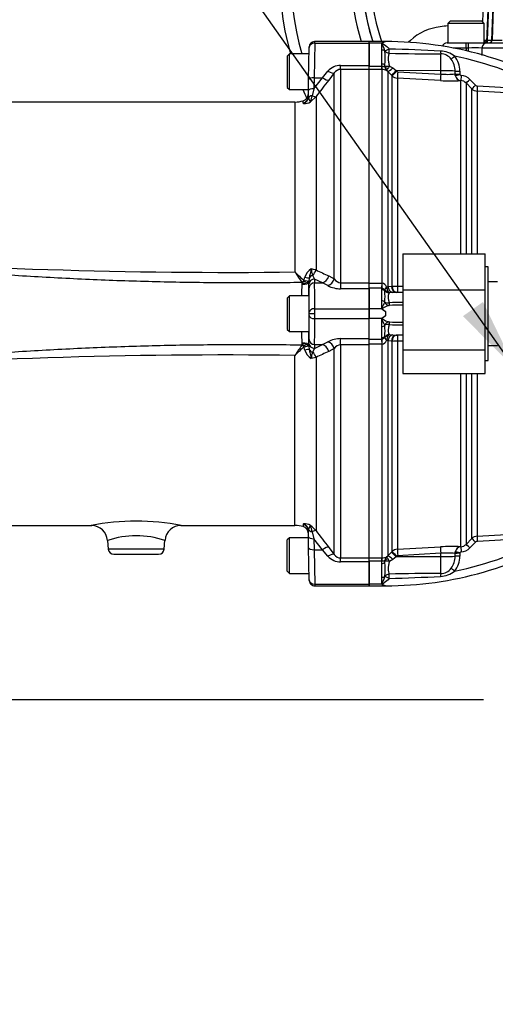
# Paper-space layout 'Sheet1' of a CAD drawing. Units: millimetres. Extents: x -29 to 3564, y -17 to 2520.
# Drawn here: x 695 to 868, y 1062 to 1420 of the extents above; entities that cross this region are included whole.
import ezdxf
from ezdxf.enums import TextEntityAlignment as Align

# ---------------------------------------------------------------- set-up
doc = ezdxf.new("R2010")
doc.units = ezdxf.units.MM
doc.header["$LTSCALE"] = 6
for name, color, linetype in [('Default', 7, 'Continuous'), ('tangent', 7, 'Continuous'), ('TSH-1', 7, 'Continuous'), ('visible', 7, 'Continuous')]:
    doc.layers.add(name, color=color, linetype=linetype)
doc.styles.add('SEACAD_Arial', font='arial.ttf')
doc.dimstyles.new('ISO-InstDr', dxfattribs={"dimtxt": 19.2, "dimasz": 26.88, "dimexe": 9.6, "dimexo": 9.6, "dimgap": 4.8, "dimtad": 1, "dimdec": 0, "dimzin": 0, "dimdsep": 46, "dimtxsty": 'SEACAD_Arial', "dimblk1": '_SE_FILLED', "dimblk2": '_SE_FILLED', "dimsah": 1, "dimcen": 9.6, "dimadec": 0, "dimazin": 0, "dimtfac": 0.5, "dimtofl": 0, "dimtmove": 0, "dimatfit": 3, "dimfxl": 1, "dimtzin": 0, "dimarcsym": 0})

# ---------------------------------------------------------------- blocks, each defined once
blk = doc.blocks.new('SE8')
at = {"layer": 'tangent', "color": 7, "linetype": 'Continuous'}
for p, q in [((867.4, 1436.67), (866.56, 1412.69)), ((864.92, 1412.69), (865.82, 1435.79)), ((802, 1411.59), (801.8, 1399.04)), ((802, 1411.59), (802.01, 1412.19)), ((802, 1411.59), (821.79, 1411.59)), ((826.39, 1411.59), (821.79, 1411.59)), ((826.39, 1409.1), (826.39, 1411.59)), ((827.79, 1412.09), (827.79, 1412.19)), ((857.11, 1409.84), (857.11, 1411.72)), ((857.99, 1409.84), (857.99, 1411.72)), ((864.55, 1412.69), (864.92, 1412.69)), ((866.52, 1412.69), (866.56, 1412.69)), ((866.56, 1412.69), (870.21, 1412.69)), ((827.51, 1408.7), (827.52, 1408.82)), ((847.9, 1401.59), (847.9, 1407.73)), ((857.11, 1409.84), (852.36, 1409.84)), ((857.11, 1409.84), (857.11, 1408.83)), ((857.99, 1409.84), (857.11, 1409.84)), ((857.95, 1408.57), (857.99, 1409.84)), ((862.89, 1409.84), (862.81, 1407.12)), ((916.47, 1409.84), (862.89, 1409.84)), ((826.39, 1403.23), (826.39, 1404.03)), ((804.82, 1399.04), (806.84, 1401.39)), ((809.14, 1400.79), (807.12, 1398.19)), ((809.14, 1325.82), (809.14, 1400.79)), ((811.44, 1403.5), (821.79, 1403.5)), ((811.44, 1402.06), (811.44, 1403.5)), ((821.79, 1402.06), (811.44, 1402.06)), ((811.44, 1402.06), (811.44, 1324.46)), ((821.79, 1403.23), (826.39, 1403.23)), ((826.39, 1402), (821.79, 1402)), ((826.39, 1403.23), (826.45, 1403.23)), ((826.39, 1402), (826.39, 1403.23)), ((826.55, 1402.01), (826.39, 1402)), ((826.55, 1324.27), (826.55, 1402.01)), ((827.55, 1403.25), (827.51, 1403.74)), ((828.67, 1401.26), (828.17, 1401.68)), ((828.67, 1401.26), (828.67, 1323.13)), ((829.93, 1399.97), (828.67, 1401.26)), ((829.18, 1403.29), (830.39, 1402.57)), ((830.39, 1402.57), (831.65, 1401.6)), ((847.9, 1401.59), (831.65, 1401.6)), ((831.65, 1401.6), (831.88, 1401.37)), ((832.2, 1401.22), (847.9, 1400.35)), ((847.9, 1400.35), (847.9, 1401.59)), ((853.09, 1400.41), (853.09, 1401.42)), ((854.83, 1401.37), (854.83, 1400.35)), ((801.8, 1399.04), (801.73, 1395.04)), ((801.73, 1395.04), (804.82, 1399.04)), ((801.8, 1399.04), (804.82, 1399.04)), ((830.16, 1399.75), (829.93, 1399.97)), ((830.16, 1323.26), (830.16, 1399.75)), ((832.11, 1398.88), (832.11, 1323.18)), ((847.8, 1398.01), (832.11, 1398.88)), ((853.09, 1400.41), (853.09, 1400.41)), ((853.09, 1400.37), (853.09, 1400.41)), ((853.18, 1399.78), (853.09, 1400.37)), ((854.83, 1400.35), (854.85, 1400.23)), ((854.83, 1400.35), (854.83, 1400.35)), ((855.2, 1397.98), (855.15, 1397.98)), ((855.15, 1334.98), (855.15, 1397.98)), ((857.1, 1397.11), (857.1, 1334.98)), ((858.49, 1398.42), (860.58, 1396.31)), ((801.73, 1395.04), (801.08, 1392.49)), ((859.2, 1334.98), (859.2, 1395)), ((861.15, 1394.13), (861.15, 1334.98)), ((861.23, 1396.02), (887.15, 1394.58)), ((794.83, 1390.19), (794.83, 1328.37)), ((797.75, 1389.79), (797.77, 1390.64)), ((797.97, 1389.62), (797.75, 1389.79)), ((799.7, 1392.34), (799.75, 1391.76)), ((802.49, 1392.18), (800.5, 1390.25)), ((802.49, 1392.18), (802.49, 1329.1)), ((798.08, 1325.23), (798.37, 1326.45)), ((798.08, 1325.23), (798.8, 1325.11)), ((800, 1326.17), (799.9, 1325.03)), ((801.21, 1327.18), (801.92, 1325.81)), ((804.82, 1324.41), (801.92, 1325.81)), ((801.92, 1325.81), (801.96, 1324.41)), ((807.12, 1326.91), (809.14, 1325.82)), ((797.39, 1324.12), (797.32, 1324.5)), ((797.4, 1323.82), (797.39, 1324.12)), ((799.73, 1324.9), (799.9, 1324.7)), ((799.96, 1322.57), (799.92, 1323.98)), ((801.96, 1324.41), (804.82, 1324.41)), ((806.84, 1323.39), (804.82, 1324.41)), ((811.44, 1324.46), (821.79, 1324.46)), ((811.44, 1324.46), (811.44, 1322.26)), ((821.79, 1322.26), (811.44, 1322.26)), ((821.79, 1324.27), (826.39, 1324.27)), ((826.39, 1322.42), (821.79, 1322.42)), ((826.39, 1324.27), (826.55, 1324.27)), ((826.39, 1324.27), (826.39, 1322.42)), ((826.39, 1321.94), (826.39, 1322.42)), ((826.45, 1322.42), (826.39, 1322.42)), ((827.51, 1321.46), (827.55, 1321.69)), ((828.17, 1322.95), (828.67, 1323.13)), ((828.67, 1323.13), (829.93, 1323.25)), ((829.93, 1323.25), (830.16, 1323.26)), ((832.11, 1323.18), (834.09, 1323.15)), ((830.39, 1320.87), (829.18, 1320.73)), ((831.65, 1320.96), (830.39, 1320.87)), ((831.88, 1320.97), (831.65, 1320.96)), ((834.09, 1320.92), (831.65, 1320.96)), ((834.09, 1320.94), (832.2, 1320.97)), ((802.01, 1314.99), (821.79, 1314.99)), ((826.39, 1314.99), (821.79, 1314.99)), ((826.39, 1314.99), (826.39, 1317.88)), ((827.52, 1317.35), (827.51, 1317.49)), ((802.01, 1311.39), (821.79, 1311.39)), ((826.39, 1311.39), (821.79, 1311.39)), ((826.39, 1308.5), (826.39, 1311.39)), ((827.79, 1313.97), (827.79, 1312.42)), ((827.51, 1308.9), (827.52, 1309.04)), ((799.92, 1302.41), (799.96, 1303.82)), ((811.44, 1304.13), (821.79, 1304.13)), ((811.44, 1301.92), (811.44, 1304.13)), ((821.79, 1303.97), (826.39, 1303.97)), ((826.39, 1303.97), (826.39, 1304.45)), ((826.39, 1303.97), (826.45, 1303.97)), ((826.39, 1303.97), (826.39, 1302.11)), ((827.55, 1304.69), (827.51, 1304.92)), ((829.18, 1305.66), (830.39, 1305.52)), ((830.39, 1305.52), (831.65, 1305.43)), ((834.09, 1305.47), (831.65, 1305.43)), ((831.65, 1305.43), (831.88, 1305.42)), ((832.2, 1305.42), (834.09, 1305.45)), ((797.32, 1301.89), (797.39, 1302.27)), ((798.37, 1299.94), (798.08, 1301.16)), ((799.9, 1301.36), (799.92, 1302.41)), ((799.9, 1301.36), (800, 1300.21)), ((801.92, 1300.57), (801.21, 1299.2)), ((801.96, 1301.98), (801.92, 1300.57)), ((801.92, 1300.57), (804.82, 1301.98)), ((801.96, 1301.98), (804.82, 1301.98)), ((804.82, 1301.98), (806.84, 1302.99)), ((809.14, 1300.57), (807.12, 1299.48)), ((809.14, 1225.59), (809.14, 1300.57)), ((821.79, 1301.92), (811.44, 1301.92)), ((811.44, 1301.92), (811.44, 1224.33)), ((826.39, 1302.11), (821.79, 1302.11)), ((826.55, 1302.12), (826.39, 1302.11)), ((826.55, 1224.38), (826.55, 1302.12)), ((828.67, 1303.26), (828.17, 1303.44)), ((828.67, 1303.26), (828.67, 1225.13)), ((829.93, 1303.14), (828.67, 1303.26)), ((830.16, 1303.13), (829.93, 1303.14)), ((830.16, 1226.64), (830.16, 1303.13)), ((834.09, 1303.24), (832.11, 1303.21)), ((832.11, 1303.21), (832.11, 1227.51)), ((794.83, 1236.19), (794.83, 1298.02)), ((802.49, 1297.29), (800.73, 1296.93)), ((802.49, 1297.29), (802.49, 1234.21)), ((855.15, 1228.41), (855.15, 1291.4)), ((857.1, 1291.4), (857.1, 1229.28)), ((859.2, 1231.39), (859.2, 1291.4)), ((861.15, 1291.4), (861.15, 1232.26)), ((797.75, 1236.6), (797.97, 1236.77)), ((797.75, 1236.6), (797.77, 1235.75)), ((799.75, 1234.63), (799.7, 1234.05)), ((801.08, 1233.89), (801.73, 1231.35)), ((804.82, 1227.35), (801.73, 1231.35)), ((801.73, 1231.35), (801.8, 1227.35)), ((857.1, 1229.28), (859.2, 1231.39)), ((860.58, 1230.08), (858.49, 1227.97)), ((887.15, 1231.81), (861.23, 1230.37)), ((747.2, 1227.52), (726.88, 1227.52)), ((801.8, 1227.35), (802, 1214.79)), ((801.8, 1227.35), (804.82, 1227.35)), ((806.84, 1224.99), (804.82, 1227.35)), ((807.12, 1228.2), (809.14, 1225.59)), ((828.17, 1224.7), (828.67, 1225.13)), ((828.67, 1225.13), (829.93, 1226.41)), ((829.93, 1226.41), (830.16, 1226.64)), ((831.88, 1225.02), (831.65, 1224.79)), ((832.11, 1227.51), (847.8, 1228.38)), ((847.9, 1226.03), (832.2, 1225.16)), ((847.9, 1224.8), (847.9, 1226.03)), ((853.09, 1226.02), (853.18, 1226.6)), ((853.09, 1225.98), (853.09, 1226.02)), ((853.09, 1225.98), (853.09, 1225.98)), ((853.09, 1224.97), (853.09, 1225.98)), ((854.85, 1226.16), (854.83, 1226.04)), ((854.83, 1226.04), (854.83, 1226.03)), ((854.83, 1226.03), (854.83, 1225.02)), ((855.15, 1228.41), (855.2, 1228.4)), ((811.44, 1224.33), (821.79, 1224.33)), ((811.44, 1222.88), (811.44, 1224.33)), ((821.79, 1222.88), (811.44, 1222.88)), ((821.79, 1224.38), (826.39, 1224.38)), ((826.39, 1223.15), (821.79, 1223.15)), ((826.39, 1224.38), (826.55, 1224.38)), ((826.39, 1223.15), (826.39, 1224.38)), ((826.39, 1222.35), (826.39, 1223.15)), ((826.45, 1223.15), (826.39, 1223.15)), ((827.51, 1222.65), (827.55, 1223.14)), ((830.39, 1223.82), (829.18, 1223.1)), ((831.65, 1224.79), (830.39, 1223.82)), ((847.9, 1224.8), (831.65, 1224.79)), ((847.9, 1218.66), (847.9, 1224.8)), ((802, 1214.79), (821.79, 1214.79)), ((802, 1214.79), (802.01, 1214.19)), ((826.39, 1214.79), (821.79, 1214.79)), ((826.39, 1214.79), (826.39, 1217.29)), ((827.52, 1217.57), (827.51, 1217.68)), ((827.79, 1214.3), (827.79, 1214.19))]:
    blk.add_line(p, q, dxfattribs=at)
for centre, radius, start, end in [((894.34, 1435.72), 71.93, 154.9474, 199.0949), ((863.61, 1430.79), 18.13, 270.3673, 272.9727), ((865.83, 1429.81), 17.14, 266.9302, 272.3906), ((780.66, 1406.57), 45.81, 356.828, 3.172), ((845.26, 2032.22), 624.49, 268.51787, 270.24192), ((818.21, 892.96), 516.62, 86.7154, 88.7882), ((847.25, 1399.42), 9.34, 52.5692, 86.5682), ((847.83, 1403), 4.73, 35.974, 89.2279), ((860.44, 1273.84), 136.02, 88.9669, 91.0331), ((846.38, 1401.64), 6.71, 358.1088, 38.0743), ((827.79, 1282.71), 126.64, 62.0513, 78.5509), ((846.51, 1401.54), 8.31, 358.7912, 39.4983), ((811.43, 1397.45), 6.05, 89.9183, 139.3378), ((811.51, 1399.21), 2.85, 91.3916, 146.28), ((826.58, 1397.93), 4.07, 66.9977, 90.4186), ((826.01, 1403.1), 1.55, 356.7535, 5.5921), ((829.36, 1403.04), 1.8, 180.7231, 228.7239), ((824.06, 1405.33), 5.51, 327.2351, 338.2774), ((832.23, 1401.72), 0.497, 224.6759, 266.7173), ((1360.09, 966.9), 701.27, 142.04758, 142.6676), ((832.27, 1401.88), 3, 225.1332, 266.7988), ((851.74, 1466.06), 68.17, 266.6862, 272.8676), ((850.22, 1427.92), 27.66, 265.1914, 275.9558), ((855.92, 1400.51), 2.83, 182.0356, 182.768), ((855.48, 1400.34), 2.37, 193.5446, 263.2445), ((855.35, 1400.4), 0.53, 199.2271, 267.9347), ((854.98, 1395.01), 2.98, 44.7125, 85.7416), ((854.96, 1394.91), 4.98, 44.8261, 85.7551), ((861.32, 1397.12), 3, 224.998, 266.7674), ((861.29, 1397.01), 0.997, 224.8663, 266.729), ((798.31, 1393.63), 4.03, 265.1787, 302.9251), ((802.99, 1392.42), 3.3, 191.561, 220.9987), ((776.5, 1397.73), 25.14, 342.6958, 347.9756), ((770.13, 3374.19), 2045.97, 265.65369, 270.69168), ((804.08, 1324.4), 6.06, 123.5094, 160.2887), ((797.97, 1311.54), 18.13, 75.5892, 81.2505), ((809.81, 1330.19), 9.11, 184.6267, 199.273), ((1102.75, 1958.95), 697.76, 244.51228, 244.93314), ((1070.57, 1610.58), 394.56, 225.6641, 226.3205), ((1453.83, 1756.37), 785.79, 213.0025, 213.32776), ((811.61, 1327.37), 2.92, 212.2013, 266.6584), ((796.85, 1324.39), 0.482, 13.4854, 31.3397), ((-861.76, 1344.78), 1659.3, 359.13415, 359.27642), ((797.44, 1316.81), 8.41, 74.213, 80.7161), ((-889.23, 1342.79), 1689.22, 359.21688, 359.38637), ((811.36, 1331.82), 9.56, 241.813, 270.4748), ((797.22, 1319.91), 29.24, 356.0239, 3.9761), ((826.42, 1321.03), 1.38, 34.8726, 88.9014), ((826.26, 1322.25), 2.04, 19.9255, 81.7101), ((827.1, 1321.78), 0.455, 349.5206, 6.2619), ((832.24, 1323.32), 4.08, 185.1798, 209.7138), ((832.18, 1348.07), 24.9, 265.3275, 269.8227), ((830.41, 1322.28), 1.99, 209.7176, 231.3793), ((832.08, 1314.1), 6.87, 88.998, 91.711), ((833.95, 1232.78), 84.52, 89.9032, 93.2843), ((834.15, 1211.98), 104.32, 90.0323, 92.7552), ((797.22, 1306.48), 29.24, 356.0241, 3.9759), ((833.95, 1393.61), 84.52, 266.7157, 270.0968), ((834.15, 1414.41), 104.32, 267.2448, 269.9677), ((-861.76, 1281.61), 1659.3, 0.72358, 0.86594), ((-897.3, 1283.48), 1697.3, 0.61456, 0.78349), ((811.36, 1294.57), 9.55, 89.5105, 118.2016), ((826.42, 1305.35), 1.38, 271.1001, 325.1259), ((827.1, 1304.61), 0.455, 353.7381, 10.4794), ((832.18, 1303.09), 4.03, 150.1105, 174.9958), ((830.41, 1304.11), 1.99, 128.6207, 150.2824), ((832.08, 1312.29), 6.87, 268.2891, 271.0018), ((1453.83, 870.01), 785.79, 146.67224, 146.9975), ((1070.57, 1015.81), 394.56, 133.6795, 134.3359), ((796.85, 1302), 0.482, 328.6603, 346.5146), ((794.39, 1302.52), 3.01, 355.1977, 0.7914), ((794.8, 1323.25), 22.33, 278.4426, 280.3241), ((797.45, 1309.56), 8.39, 279.2747, 285.7962), ((811.62, 1299), 2.93, 93.497, 147.6432), ((826.26, 1304.13), 2.04, 278.2879, 340.0765), ((832.18, 1278.32), 24.89, 90.1768, 94.673), ((770.13, -747.8), 2045.97, 89.30831, 94.34632), ((804.08, 1301.98), 6.06, 199.7113, 236.4906), ((809.81, 1296.2), 9.11, 160.726, 175.3742), ((1102.75, 667.44), 697.76, 115.06686, 115.48772), ((737.04, 1149.95), 87.79, 79.2246, 100.778), ((798.31, 1232.75), 4.03, 57.0749, 94.8213), ((802.99, 1233.97), 3.3, 139.0013, 168.439), ((794.37, 1227.82), 10.32, 38.1809, 53.602), ((776.79, 1228.73), 24.83, 11.9918, 17.3367), ((737.04, 1198.93), 33.45, 71.8181, 108.183), ((1360.09, 1659.48), 701.27, 217.3324, 217.95242), ((861.32, 1229.27), 3, 93.2326, 135.002), ((827.79, 1343.68), 126.64, 281.4491, 297.9487), ((854.98, 1231.38), 2.98, 274.2584, 315.2875), ((861.29, 1229.37), 0.997, 93.271, 135.1337), ((811.43, 1228.93), 6.05, 220.6643, 270.0797), ((811.51, 1227.16), 2.84, 213.6316, 268.6968), ((832.27, 1224.51), 3, 93.2012, 134.8668), ((832.23, 1224.67), 0.497, 93.2809, 135.3259), ((851.74, 1160.32), 68.17, 87.1324, 93.3138), ((850.22, 1198.47), 27.66, 84.0442, 94.8086), ((846.38, 1224.75), 6.71, 321.9257, 1.8912), ((846.51, 1224.84), 8.31, 320.5017, 1.2088), ((855.92, 1225.88), 2.83, 177.232, 177.9644), ((855.48, 1226.05), 2.37, 96.7555, 166.4554), ((855.35, 1225.98), 0.53, 92.0653, 160.7729), ((854.96, 1231.48), 4.98, 274.2482, 315.1706), ((780.66, 1219.82), 45.81, 356.8281, 3.1719), ((826.58, 1228.45), 4.07, 269.5815, 293.0022), ((826.01, 1223.29), 1.55, 354.4061, 3.2483), ((829.36, 1223.35), 1.8, 131.2823, 179.2707), ((824.06, 1221.06), 5.51, 21.7204, 32.7671), ((845.26, 594.17), 624.49, 89.75808, 91.48213), ((847.25, 1226.97), 9.34, 273.4318, 307.4308), ((847.83, 1223.39), 4.73, 270.7721, 324.026), ((818.21, 1733.42), 516.62, 271.2118, 273.2846)]:
    blk.add_arc(centre, radius, start, end, dxfattribs=at)
for centre, major_axis, ratio, start_param, end_param in [((802, 1409.99), (-2, 0.03), 0.799956, 4.726351, 6.283185), ((864.8, 1409.77), (0, -1.95), 0.981616, 3.141593, 4.677482), ((864.42, 1412.72), (0, 1), 0.121869, 3.141593, 4.677482), ((864.79, 1412.72), (0, 1), 0.121869, 3.141593, 4.677482), ((865.57, 1412.72), (0, 1), 0.992999, 3.141593, 4.677482), ((826.39, 1408.11), (1.4, 0), 0.711005, 0.645077, 1.570796), ((829.14, 1409.66), (-1.81, -0.85), 0.084942, 0.424867, 1.529596), ((829.14, 1409.66), (1.89, -0.66), 0.850453, 4.037444, 4.983506), ((829.14, 1409.66), (-0.04, -2), 0.000964, 0.53151, 1.476323), ((847.93, 1409.48), (0.04, -2), 0.071105, -1.193344, -0.511655), ((826.39, 1403.29), (-1.4, 0), 0.529962, 3.78667, 4.712389), ((852.95, 1406.93), (-1.52, -1.31), 0.032113, 0.525819, 1.529438), ((806.84, 1402.7), (2.37, -1.83), 0.357775, 4.982058, 6.184823), ((826.55, 1404.49), (0.02, -2.5), 0.050246, -1.046292, -0.12423), ((829.21, 1403.82), (-1.97, -0.37), 0.260789, 0.520328, 1.504272), ((829.22, 1403.57), (-1.97, 0.34), 0.657164, 0.687454, 1.412062), ((830.44, 1403.01), (-1.79, -1.75), 0.115318, 0.079904, 1.434543), ((831.7, 1401.73), (-1.78, -1.76), 0.024956, 0.081521, 1.521568), ((831.92, 1401.5), (-1.78, -1.76), 0.024957, 0.081793, 1.521568), ((832.25, 1401.36), (-0.14, -2.5), 0.014548, 4.765628, 6.167381), ((847.79, 1401.27), (6, 0), 0.052336, 0.490214, 1.553343), ((854.85, 1401.47), (-2, 0), 0.051024, 0.490177, 1.559134), ((801.8, 1398.34), (-2, 0.03), 0.351568, 4.718526, 6.283185), ((804.82, 1400.09), (2.37, -1.84), 0.284198, 4.930045, 6.176194), ((847.94, 1400.48), (-0.14, -2.5), 0.014547, 4.765629, 6.168817), ((854.85, 1400.46), (-2, 0), 0.051002, 0.489986, 1.559038), ((854.85, 1400.45), (-2, -0.03), 0.050801, 0.490223, 1.558197), ((854.87, 1400.33), (-1.92, -0.57), 0.04552, 0.476984, 1.54494), ((855.29, 1400.47), (0.16, -2.5), 0.88252, 4.935428, 6.148298), ((855.35, 1399.98), (-0.15, -1.99), 0.00819, 4.764105, 6.222097), ((858.51, 1398.52), (-1.42, -1.41), 0.026405, 0.044331, 1.525578), ((801.73, 1394.33), (-2, 0.03), 0.351568, 4.718526, 6.283185), ((860.61, 1396.41), (-1.42, -1.41), 0.025421, 0.046101, 1.525018), ((861.26, 1396.12), (-0.11, -2), 0.011995, 4.763358, 6.217797), ((796.95, 1392.39), (2.75, -0.05), 0.989, 5.026466, 6.283185), ((797.1, 1392.19), (1.17, 2.49), 0.974358, 3.919774, 4.983622), ((801.68, 1391.44), (-2, 0.03), 0.547304, 5.025055, 6.021183), ((800.19, 1394.07), (2.39, -1.82), 0.286452, 5.301945, 6.150385), ((800.19, 1329.48), (1.33, 2.69), 0.762654, 4.149105, 4.939862), ((797.26, 1325.6), (2, 1.5), 0.316867, 4.481114, 4.886007), ((797.4, 1326.89), (2.66, -0.69), 0.070876, -1.17719, -0.191367), ((801.92, 1323.94), (2, 0.06), 0.936096, 1.543642, 3.091963), ((801.9, 1325.65), (-2, -0.01), 0.814117, 5.055371, 5.950362), ((804.82, 1327.21), (1.3, 2.7), 0.756653, 3.709405, 4.955554), ((806.84, 1326.1), (1.59, 2.54), 0.738969, 3.84496, 5.047725), ((797.32, 1325.48), (2.38, 0.77), 0.37523, 4.592734, 5.257191), ((797.39, 1325.06), (2.49, 0.2), 0.37699, 4.682428, 5.904844), ((797.4, 1324.74), (2.5, -0.03), 0.367822, 4.716803, 6.264419), ((797.15, 1325.08), (2.75, -0.04), 0.143344, 5.930205, 6.265553), ((801.96, 1322.53), (2, 0.06), 0.936096, 1.543642, 3.091963), ((799.38, 1298.23), (0.45, 26), 0.01745, -0.92699, -0.358991), ((801.38, 1298.19), (0.45, 28), 0.016204, -0.927032, -0.359033), ((826.39, 1320.75), (-1.4, 0), 0.848021, 3.78667, 4.712389), ((826.55, 1324.58), (-0.13, -2.5), 0.006266, 0.524819, 1.446882), ((829.21, 1322.65), (1.65, -1.13), 0.948907, 4.284585, 5.268529), ((829.22, 1322.78), (-1.96, -0.38), 0.742798, 0.430988, 1.155596), ((830.44, 1323.33), (-0.41, 2.47), 0.711043, 1.533033, 2.887671), ((831.7, 1323.45), (0.09, -2.5), 0.710675, 4.768689, 6.208736), ((831.92, 1323.46), (0.09, -2.5), 0.710696, 4.768959, 6.208734), ((832.25, 1323.46), (-0.04, -2.5), 0.05538, 4.829, 6.230753), ((802.01, 1313.79), (-2, 0.01), 0.599996, 4.715009, 6.261371), ((801.99, 1313.19), (0.02, 3), 0.005818, 4.712423, 5.355924), ((826.39, 1316.9), (1.4, 0), 0.703187, 0.645077, 1.570796), ((829.14, 1318.17), (-1.96, -0.4), 0.496561, 0.505989, 1.452105), ((829.14, 1318.17), (0.39, -1.96), 0.901059, 4.957841, 6.061568), ((829.14, 1318.17), (0, -2), 0.020398, -1.039349, -0.095495), ((799.38, 1328.16), (0.45, -26), 0.01745, 0.358991, 0.92699), ((799.99, 1313.23), (-0.017, -1), 0.01745, 1.536189, 2.214602), ((799.99, 1313.16), (0.017, -1), 0.01745, 0.92699, 1.605404), ((802.01, 1312.59), (-2, -0.01), 0.599996, 0.021814, 1.568176), ((801.38, 1328.19), (0.45, -28), 0.016204, 0.359033, 0.927032), ((801.99, 1313.19), (0.02, -3), 0.005818, 0.927261, 1.570762), ((826.39, 1309.49), (1.4, 0), 0.703187, 4.712389, 5.638108), ((829.14, 1308.22), (0.39, 1.96), 0.901059, 0.221617, 1.325344), ((829.14, 1308.22), (-1.96, 0.4), 0.496561, 4.831081, 5.777196), ((829.14, 1308.22), (0, 2), 0.020398, 0.095495, 1.039349), ((801.96, 1303.85), (2, -0.06), 0.936096, 3.191222, 4.739543), ((826.39, 1305.64), (-1.4, 0), 0.848021, 1.570796, 2.496516), ((826.55, 1301.81), (-0.13, 2.5), 0.006266, -1.446882, -0.524819), ((829.21, 1303.73), (-1.65, -1.13), 0.948907, 4.156249, 5.140193), ((829.22, 1303.6), (-1.96, 0.38), 0.742798, 5.127589, 5.852197), ((830.44, 1303.06), (0.41, 2.47), 0.711043, 0.253921, 1.60856), ((831.7, 1302.93), (0.09, 2.5), 0.710675, 0.074449, 1.514496), ((831.92, 1302.92), (0.09, 2.5), 0.710696, 0.074451, 1.514227), ((832.25, 1302.92), (-0.04, 2.5), 0.05538, 0.052432, 1.454185), ((797.26, 1300.79), (-2, 1.5), 0.316867, 4.538771, 4.943664), ((797.32, 1300.91), (-2.38, 0.77), 0.37523, 4.167587, 4.832044), ((797.39, 1301.32), (2.49, -0.2), 0.37699, 0.378341, 1.600757), ((797.4, 1301.64), (2.5, 0.03), 0.367822, 0.018766, 1.566383), ((797.4, 1299.5), (2.66, 0.69), 0.070876, 0.191367, 1.17719), ((797.15, 1301.31), (2.75, 0.04), 0.143344, 0.017633, 0.35298), ((801.92, 1302.44), (2, -0.06), 0.936096, 3.191222, 4.739543), ((801.9, 1300.73), (-2, 0.01), 0.814117, 0.332823, 1.227815), ((804.82, 1299.17), (1.3, -2.7), 0.756653, 1.327631, 2.573781), ((806.84, 1300.29), (1.59, -2.54), 0.738969, 1.235461, 2.438225), ((800.19, 1296.91), (1.33, -2.69), 0.762654, 1.343323, 2.13408), ((796.95, 1234), (2.75, 0.05), 0.989, 0, 1.25672), ((797.1, 1234.19), (1.17, -2.49), 0.974358, 1.299564, 2.363412), ((801.68, 1234.95), (-2, -0.03), 0.547304, 0.262002, 1.258131), ((800.19, 1232.32), (2.39, 1.82), 0.286452, 0.132801, 0.981241), ((861.26, 1230.27), (-0.11, 2), 0.011995, 0.065389, 1.519828), ((801.73, 1232.05), (-2, -0.03), 0.351568, 0, 1.56466), ((858.51, 1227.87), (-1.42, 1.41), 0.026405, 4.757607, 6.238854), ((860.61, 1229.97), (-1.42, 1.41), 0.025421, 4.758167, 6.237085), ((801.8, 1228.05), (-2, -0.03), 0.351568, 0, 1.56466), ((804.82, 1226.29), (2.37, 1.84), 0.284198, 0.106991, 1.35314), ((806.84, 1223.68), (2.37, 1.83), 0.357775, 0.098363, 1.301127), ((830.44, 1223.37), (-1.79, 1.75), 0.115318, 4.848643, 6.203281), ((831.7, 1224.66), (-1.78, 1.76), 0.024956, 4.761618, 6.201665), ((831.92, 1224.88), (-1.78, 1.76), 0.024957, 4.761617, 6.201393), ((832.25, 1225.03), (-0.14, 2.5), 0.014548, 0.115804, 1.517557), ((847.94, 1225.9), (-0.14, 2.5), 0.014547, 0.114368, 1.517557), ((847.79, 1225.12), (6, 0), 0.052336, 4.729842, 5.792972), ((854.85, 1225.94), (-2, 0.03), 0.050801, 4.724988, 5.792962), ((854.85, 1225.93), (-2, 0), 0.051002, 4.724147, 5.793199), ((854.85, 1224.92), (-2, 0), 0.051024, 4.724051, 5.793008), ((855.29, 1225.92), (0.16, 2.5), 0.88252, 0.134888, 1.347757), ((854.87, 1226.06), (-1.92, 0.57), 0.04552, 4.738245, 5.806202), ((855.35, 1226.41), (-0.15, 1.99), 0.00819, 0.061088, 1.51908), ((826.39, 1223.1), (1.4, 0), 0.529962, 4.712389, 5.638108), ((826.55, 1221.9), (0.02, 2.5), 0.050246, 0.12423, 1.046292), ((829.21, 1222.56), (-1.97, 0.37), 0.260789, 4.778913, 5.762858), ((829.22, 1222.81), (-1.97, -0.34), 0.657164, 4.871123, 5.595732), ((829.14, 1216.73), (-1.89, -0.66), 0.850453, 4.441272, 5.387334), ((829.14, 1216.73), (-0.04, 2), 0.000964, -1.476323, -0.53151), ((847.93, 1216.91), (0.04, 2), 0.071105, 0.511655, 1.193344), ((852.95, 1219.45), (-1.52, 1.31), 0.032113, 4.753747, 5.757366), ((802, 1216.39), (-2, -0.03), 0.799956, 0, 1.556834), ((826.39, 1218.28), (1.4, 0), 0.711005, 4.712389, 5.638108), ((829.14, 1216.73), (-1.81, 0.85), 0.084942, 4.75359, 5.858319)]:
    blk.add_ellipse(centre, major_axis=major_axis, ratio=ratio, start_param=start_param, end_param=end_param, dxfattribs=at)
for points, knots in [([(865.5, 1435.79), (865.34, 1432.08), (865.19, 1428.36), (865.04, 1424.65), (864.87, 1420.66), (864.71, 1416.67), (864.55, 1412.69)], [0, 0, 0, 0, 0.482414, 0.482414, 0.482414, 1, 1, 1, 1]), ([(827.52, 1408.82), (827.44, 1409.11), (827.36, 1409.38), (827.17, 1409.9), (827.07, 1410.15), (826.87, 1410.63), (826.77, 1410.85), (826.62, 1411.17), (826.57, 1411.27), (826.5, 1411.42), (826.48, 1411.47), (826.46, 1411.57), (826.46, 1411.62), (826.48, 1411.67)], [0, 0, 0, 0, 0.25, 0.25, 0.5, 0.5, 0.75, 0.75, 0.875, 0.875, 0.9375, 0.9375, 1, 1, 1, 1]), ([(827.79, 1412.09), (827.46, 1412.02), (827.11, 1411.91), (826.71, 1411.71), (826.61, 1411.67), (826.56, 1411.54), (826.67, 1411.48), (826.91, 1411.33), (827.08, 1411.23), (827.92, 1410.69), (828.59, 1410.16), (829.14, 1409.47)], [0, 0, 0, 0, 0.25, 0.25, 0.3125, 0.3125, 0.375, 0.375, 0.5, 0.5, 1, 1, 1, 1]), ([(863.74, 1412.37), (863.82, 1412.33), (863.9, 1412.28), (863.96, 1412.22), (863.98, 1412.21), (863.99, 1412.19), (864.01, 1412.17), (864.06, 1412.11), (864.1, 1412.03), (864.12, 1411.96), (864.14, 1411.89), (864.15, 1411.83), (864.16, 1411.79), (864.16, 1411.75), (864.16, 1411.73), (864.16, 1411.72)], [0.6301424, 0.6301424, 0.6301424, 0.6301424, 0.7153538, 0.7153538, 0.7153538, 0.7346822, 0.7346822, 0.7346822, 0.821223, 0.821223, 0.821223, 0.9119489, 0.9119489, 0.9119489, 1, 1, 1, 1]), ([(829.11, 1407.93), (829.05, 1407.81), (829, 1407.67), (828.9, 1407.38), (828.86, 1407.23), (828.76, 1406.73), (828.72, 1406.36), (828.73, 1405.76), (828.75, 1405.54), (828.8, 1405.11), (828.83, 1404.89), (828.96, 1404.23), (829.06, 1403.77), (829.18, 1403.29)], [0, 0, 0, 0, 0.125, 0.125, 0.25, 0.25, 0.5, 0.5, 0.625, 0.625, 0.75, 0.75, 1, 1, 1, 1]), ([(826.45, 1403.23), (826.56, 1403.24), (826.67, 1403.23), (826.88, 1403.21), (826.99, 1403.18), (827.27, 1403.1), (827.44, 1403.03), (827.56, 1403.01)], [0, 0, 0, 0, 0.25, 0.25, 0.5, 0.5, 1, 1, 1, 1]), ([(828.17, 1401.68), (828.2, 1401.7), (828.27, 1401.76), (828.45, 1401.99), (828.56, 1402.15), (828.69, 1402.35)], [0, 0, 0, 0, 0.5, 0.5, 1, 1, 1, 1]), ([(797.32, 1324.5), (789.68, 1324.45), (782.04, 1324.4), (770.59, 1324.4), (766.77, 1324.42), (759.13, 1324.49), (755.31, 1324.54), (743.85, 1324.76), (736.22, 1324.97), (720.95, 1325.53), (713.32, 1325.89), (698.06, 1326.72), (690.44, 1327.2), (679, 1327.94), (675.19, 1328.19), (667.57, 1328.69), (663.76, 1328.93), (652.32, 1329.67), (644.7, 1330.15), (629.45, 1331.18), (621.83, 1331.71), (614.21, 1332.3)], [0, 0, 0, 0, 0.125, 0.125, 0.1875, 0.1875, 0.25, 0.25, 0.375, 0.375, 0.5, 0.5, 0.625, 0.625, 0.6875, 0.6875, 0.75, 0.75, 0.875, 0.875, 1, 1, 1, 1]), ([(800.73, 1329.45), (800.69, 1329.16), (800.63, 1328.87), (800.49, 1328.3), (800.42, 1328.02), (800.21, 1327.21), (800.08, 1326.69), (800, 1326.17)], [0, 0, 0, 0, 0.25, 0.25, 0.5, 0.5, 1, 1, 1, 1]), ([(828.17, 1322.95), (828.13, 1322.89), (828.09, 1322.83), (828.01, 1322.72), (827.97, 1322.67), (827.86, 1322.51), (827.8, 1322.41), (827.64, 1322.12), (827.58, 1321.96), (827.56, 1321.82)], [0, 0, 0, 0, 0.125, 0.125, 0.25, 0.25, 0.5, 0.5, 1, 1, 1, 1]), ([(829.18, 1320.73), (829.12, 1320.66), (829.06, 1320.58), (828.96, 1320.41), (828.91, 1320.31), (828.79, 1319.97), (828.74, 1319.71), (828.73, 1319.25), (828.73, 1319.08), (828.77, 1318.73), (828.79, 1318.55), (828.9, 1317.99), (829, 1317.58), (829.11, 1317.16)], [0, 0, 0, 0, 0.125, 0.125, 0.25, 0.25, 0.5, 0.5, 0.625, 0.625, 0.75, 0.75, 1, 1, 1, 1]), ([(826.49, 1314.86), (826.48, 1314.93), (826.48, 1315), (826.49, 1315.13), (826.51, 1315.19), (826.57, 1315.38), (826.62, 1315.5), (826.77, 1315.86), (826.87, 1316.08), (827.07, 1316.49), (827.17, 1316.69), (827.36, 1317.05), (827.44, 1317.21), (827.52, 1317.35)], [0, 0, 0, 0, 0.0625, 0.0625, 0.125, 0.125, 0.25, 0.25, 0.5, 0.5, 0.75, 0.75, 1, 1, 1, 1]), ([(829.14, 1316.18), (828.6, 1316.11), (827.93, 1315.86), (827.1, 1315.4), (826.93, 1315.3), (826.7, 1315.13), (826.61, 1315.05), (826.66, 1314.88), (826.75, 1314.81), (827.13, 1314.49), (827.47, 1314.25), (827.79, 1313.97)], [0, 0, 0, 0, 0.5, 0.5, 0.625, 0.625, 0.6875, 0.6875, 0.75, 0.75, 1, 1, 1, 1]), ([(827.52, 1309.04), (827.44, 1309.18), (827.36, 1309.34), (827.17, 1309.7), (827.07, 1309.89), (826.87, 1310.31), (826.77, 1310.53), (826.62, 1310.88), (826.57, 1311.01), (826.51, 1311.19), (826.49, 1311.26), (826.48, 1311.39), (826.48, 1311.46), (826.49, 1311.52)], [0, 0, 0, 0, 0.25, 0.25, 0.5, 0.5, 0.75, 0.75, 0.875, 0.875, 0.9375, 0.9375, 1, 1, 1, 1]), ([(827.79, 1312.42), (827.47, 1312.14), (827.13, 1311.9), (826.75, 1311.57), (826.66, 1311.51), (826.61, 1311.34), (826.7, 1311.26), (826.93, 1311.08), (827.1, 1310.99), (827.93, 1310.53), (828.6, 1310.27), (829.14, 1310.21)], [0, 0, 0, 0, 0.25, 0.25, 0.3125, 0.3125, 0.375, 0.375, 0.5, 0.5, 1, 1, 1, 1]), ([(829.11, 1309.23), (829.05, 1309.02), (829, 1308.81), (828.9, 1308.4), (828.86, 1308.21), (828.76, 1307.64), (828.72, 1307.29), (828.73, 1306.83), (828.75, 1306.68), (828.8, 1306.42), (828.83, 1306.29), (828.96, 1305.97), (829.06, 1305.79), (829.18, 1305.66)], [0, 0, 0, 0, 0.125, 0.125, 0.25, 0.25, 0.5, 0.5, 0.625, 0.625, 0.75, 0.75, 1, 1, 1, 1]), ([(827.56, 1304.56), (827.58, 1304.43), (827.64, 1304.26), (827.8, 1303.98), (827.86, 1303.87), (828.01, 1303.66), (828.08, 1303.55), (828.17, 1303.44)], [0, 0, 0, 0, 0.5, 0.5, 0.75, 0.75, 1, 1, 1, 1]), ([(614.21, 1294.09), (621.83, 1294.67), (629.45, 1295.21), (644.69, 1296.23), (652.32, 1296.72), (663.75, 1297.45), (667.56, 1297.7), (675.19, 1298.19), (679, 1298.44), (690.43, 1299.19), (698.06, 1299.67), (713.31, 1300.5), (720.94, 1300.85), (736.21, 1301.42), (743.85, 1301.63), (755.3, 1301.85), (759.12, 1301.9), (766.76, 1301.97), (770.58, 1301.98), (782.04, 1301.99), (789.68, 1301.94), (797.32, 1301.89)], [0, 0, 0, 0, 0.125, 0.125, 0.25, 0.25, 0.3125, 0.3125, 0.375, 0.375, 0.5, 0.5, 0.625, 0.625, 0.75, 0.75, 0.8125, 0.8125, 0.875, 0.875, 1, 1, 1, 1]), ([(800, 1300.21), (800.08, 1299.69), (800.21, 1299.17), (800.42, 1298.36), (800.49, 1298.09), (800.63, 1297.52), (800.69, 1297.23), (800.73, 1296.93)], [0, 0, 0, 0, 0.5, 0.5, 0.75, 0.75, 1, 1, 1, 1]), ([(827.56, 1223.37), (827.44, 1223.36), (827.27, 1223.28), (826.99, 1223.2), (826.88, 1223.18), (826.67, 1223.15), (826.56, 1223.15), (826.45, 1223.15)], [0, 0, 0, 0, 0.5, 0.5, 0.75, 0.75, 1, 1, 1, 1]), ([(828.69, 1224.04), (828.56, 1224.24), (828.45, 1224.4), (828.31, 1224.57), (828.27, 1224.61), (828.23, 1224.66), (828.21, 1224.68), (828.19, 1224.69), (828.18, 1224.7), (828.17, 1224.7)], [0, 0, 0, 0, 0.5, 0.5, 0.75, 0.75, 0.875, 0.875, 1, 1, 1, 1]), ([(829.18, 1223.1), (829.06, 1222.62), (828.96, 1222.16), (828.83, 1221.49), (828.8, 1221.27), (828.75, 1220.84), (828.74, 1220.63), (828.72, 1220.03), (828.76, 1219.66), (828.9, 1218.99), (829, 1218.7), (829.11, 1218.45)], [0, 0, 0, 0, 0.25, 0.25, 0.375, 0.375, 0.5, 0.5, 0.75, 0.75, 1, 1, 1, 1]), ([(826.48, 1214.72), (826.46, 1214.77), (826.46, 1214.82), (826.48, 1214.92), (826.5, 1214.97), (826.57, 1215.12), (826.62, 1215.22), (826.77, 1215.54), (826.87, 1215.76), (827.07, 1216.23), (827.17, 1216.48), (827.36, 1217.01), (827.44, 1217.28), (827.52, 1217.57)], [0, 0, 0, 0, 0.0625, 0.0625, 0.125, 0.125, 0.25, 0.25, 0.5, 0.5, 0.75, 0.75, 1, 1, 1, 1]), ([(829.14, 1216.92), (828.59, 1216.23), (827.92, 1215.69), (827.08, 1215.15), (826.91, 1215.05), (826.67, 1214.9), (826.56, 1214.85), (826.61, 1214.72), (826.71, 1214.68), (827.11, 1214.48), (827.46, 1214.37), (827.79, 1214.3)], [0, 0, 0, 0, 0.5, 0.5, 0.625, 0.625, 0.6875, 0.6875, 0.75, 0.75, 1, 1, 1, 1])]:
    blk.add_open_spline(points, degree=3, knots=knots, dxfattribs=at)
blk.add_open_spline([(799.9, 1301.69), (799.89, 1301.62), (799.84, 1301.55), (799.73, 1301.48)], degree=3, dxfattribs=at)
at = {"layer": 'visible', "color": 7, "linetype": 'Continuous'}
for p, q in [((866.52, 1412.69), (867.36, 1436.67)), ((863.79, 1435.8), (863.12, 1419.48)), ((851.49, 1419.72), (850.49, 1418.72)), ((863.74, 1418.72), (850.49, 1418.72)), ((850.49, 1418.72), (850.49, 1411.72)), ((851.49, 1419.72), (862.74, 1419.72)), ((863.74, 1418.72), (862.74, 1419.72)), ((863.74, 1411.72), (863.74, 1418.72)), ((821.79, 1412.19), (802.01, 1412.19)), ((821.79, 1411.59), (821.79, 1412.19)), ((821.79, 1411.59), (821.79, 1412.19)), ((827.79, 1412.19), (821.79, 1412.19)), ((821.79, 1403.5), (821.79, 1411.59)), ((821.79, 1411.59), (821.79, 1403.23)), ((836.83, 1412.56), (836.14, 1411.92)), ((850.2, 1411.72), (857.11, 1411.72)), ((857.11, 1411.72), (857.99, 1411.72)), ((857.99, 1411.72), (864.8, 1411.72)), ((864.8, 1411.72), (917.05, 1411.72)), ((792.84, 1407.69), (792.04, 1406.89)), ((792.84, 1394.69), (792.84, 1407.69)), ((799.96, 1407.69), (792.84, 1407.69)), ((799.8, 1398.37), (800, 1410.03)), ((800, 1410.03), (800.01, 1410.23)), ((792.04, 1406.89), (792.04, 1395.49)), ((821.79, 1402.06), (821.79, 1403.5)), ((821.79, 1324.46), (821.79, 1402.06)), ((799.73, 1394.37), (799.8, 1398.37)), ((859.2, 1395), (857.1, 1397.11)), ((792.04, 1395.49), (792.84, 1394.69)), ((792.84, 1394.69), (799.74, 1394.69)), ((799.7, 1392.34), (799.73, 1394.37)), ((887.08, 1392.68), (861.15, 1394.13)), ((794.83, 1390.19), (614.21, 1390.19)), ((834.09, 1334.98), (834.09, 1321.88)), ((834.09, 1334.98), (864.09, 1334.98)), ((864.09, 1321.88), (864.09, 1334.98)), ((865.09, 1330.19), (864.09, 1330.19)), ((865.09, 1296.19), (865.09, 1330.19)), ((799.92, 1323.98), (799.9, 1325.03)), ((799.9, 1325.03), (799.9, 1324.7)), ((821.79, 1322.26), (821.79, 1324.46)), ((821.79, 1322.42), (821.79, 1314.99)), ((821.79, 1314.99), (821.79, 1322.26)), ((834.09, 1321.88), (864.09, 1321.88)), ((834.09, 1321.88), (834.09, 1300.09)), ((864.09, 1300.09), (864.09, 1321.88)), ((868.49, 1324.72), (865.09, 1324.72)), ((792.84, 1319.69), (792.04, 1318.89)), ((792.04, 1318.89), (792.04, 1307.49)), ((792.84, 1306.69), (792.84, 1319.69)), ((799.96, 1319.69), (792.84, 1319.69)), ((821.79, 1311.39), (821.79, 1314.99)), ((821.79, 1314.99), (821.79, 1311.39)), ((799.96, 1313.19), (800.01, 1313.19)), ((802.01, 1313.19), (800.01, 1313.19)), ((821.79, 1304.13), (821.79, 1311.39)), ((821.79, 1303.97), (821.79, 1311.39)), ((792.04, 1307.49), (792.84, 1306.69)), ((792.84, 1306.69), (799.96, 1306.69)), ((821.79, 1301.92), (821.79, 1304.13)), ((799.9, 1301.69), (799.9, 1301.36)), ((821.79, 1224.33), (821.79, 1301.92)), ((865.09, 1301.66), (868.49, 1301.66)), ((834.09, 1300.09), (834.09, 1291.4)), ((834.09, 1300.09), (864.09, 1300.09)), ((864.09, 1291.4), (864.09, 1300.09)), ((864.09, 1296.19), (865.09, 1296.19)), ((834.09, 1291.4), (864.09, 1291.4)), ((614.21, 1236.19), (720.83, 1236.19)), ((753.32, 1236.19), (794.83, 1236.19)), ((799.73, 1232.02), (799.7, 1234.05)), ((861.15, 1232.26), (887.08, 1233.71)), ((726.6, 1230.73), (726.88, 1227.52)), ((747.2, 1227.52), (747.48, 1230.75)), ((792.84, 1231.69), (792.04, 1230.89)), ((792.04, 1219.49), (792.04, 1230.89)), ((792.84, 1218.69), (792.84, 1231.69)), ((799.74, 1231.69), (792.84, 1231.69)), ((799.8, 1228.02), (799.73, 1232.02)), ((728.87, 1225.69), (745.21, 1225.69)), ((800, 1216.36), (799.8, 1228.02)), ((821.79, 1222.88), (821.79, 1224.33)), ((821.79, 1223.15), (821.79, 1214.79)), ((821.79, 1214.79), (821.79, 1222.88)), ((792.04, 1219.49), (792.84, 1218.69)), ((792.84, 1218.69), (799.96, 1218.69)), ((800.01, 1216.16), (800, 1216.36)), ((821.79, 1214.79), (821.79, 1214.19)), ((821.79, 1214.19), (821.79, 1214.79)), ((802.01, 1214.19), (821.79, 1214.19)), ((821.79, 1214.19), (827.79, 1214.19))]:
    blk.add_line(p, q, dxfattribs=at)
for centre, radius, start, end in [((894.34, 1435.72), 105, 48.2173, 195.4831), ((894.34, 1435.72), 101, 50.1723, 196.1126), ((894.34, 1435.72), 79, 71.2942, 197.3286), ((894.34, 1435.72), 75, 83.3804, 198.2845), ((894.34, 1435.72), 75, 150.6662, 198.2841), ((849.98, 1398.4), 19.32, 96.7079, 132.8739), ((894.34, 1021.19), 399.13, 96.3144, 96.7079), ((802.01, 1410.19), 2, 91.3136, 179), ((829.03, 1408.76), 3.87, 131.2424, 132.9134), ((828.36, 1408.07), 4.06, 97.9942, 117.5798), ((827.79, 1282.71), 129.48, 58.0644, 90), ((850.2, 1409.77), 1.95, 90, 156.8173), ((865.52, 1412.72), 1, 270, 358), ((798.01, 1406.22), 29.61, 355.1873, 4.8127), ((894.34, 1435.72), 105, 203.002, 204.8906), ((794.83, 1400.19), 10, 270, 287.1597), ((796.96, 1393.26), 2.75, 287.1589, 358.9998), ((808.67, 1319.48), 18.94, 353.9774, 6.0226), ((819.74, 1309.62), 8.55, 37.782, 38.895), ((819.73, 1316.77), 8.56, 321.1055, 322.2176), ((808.67, 1306.91), 18.94, 353.9776, 6.0224), ((720.64, 1230.21), 5.97, 5.0183, 88.1762), ((753.41, 1230.32), 5.87, 90.7952, 175.9206), ((794.83, 1226.19), 10, 72.8464, 90), ((796.96, 1233.12), 2.75, 1.0002, 72.842), ((827.79, 1343.68), 129.48, 270, 301.9738), ((728.87, 1227.69), 2, 185, 270), ((745.21, 1227.69), 2, 270, 355), ((798.01, 1220.17), 29.61, 355.1874, 4.8126), ((802.01, 1216.19), 2, 181, 271.5241), ((829.02, 1217.62), 3.87, 227.086, 228.7583), ((828.36, 1218.32), 4.06, 242.4179, 262.0082)]:
    blk.add_arc(centre, radius, start, end, dxfattribs=at)
for major_axis, start_param, end_param in [((-0.11, -6.5), 1.571101, 3.141897), ((-0.11, 6.5), 3.141288, 4.712084)]:
    blk.add_ellipse((799.85, 1313.19), major_axis=major_axis, ratio=0.01745, start_param=start_param, end_param=end_param, dxfattribs=at)
for points, knots in [([(826.49, 1314.86), (826.53, 1314.81), (826.58, 1314.77), (826.68, 1314.7), (826.74, 1314.66), (826.9, 1314.55), (827.01, 1314.48), (827.34, 1314.27), (827.57, 1314.12), (827.79, 1313.97)], [0, 0, 0, 0, 0.125, 0.125, 0.25, 0.25, 0.5, 0.5, 1, 1, 1, 1]), ([(827.79, 1312.42), (827.57, 1312.27), (827.34, 1312.12), (827.01, 1311.91), (826.9, 1311.84), (826.74, 1311.73), (826.68, 1311.69), (826.58, 1311.61), (826.53, 1311.57), (826.49, 1311.52)], [0, 0, 0, 0, 0.5, 0.5, 0.75, 0.75, 0.875, 0.875, 1, 1, 1, 1])]:
    blk.add_open_spline(points, degree=3, knots=knots, dxfattribs=at)
blk = doc.blocks.new('SEANNOT_GROUP248')
at = {"layer": 'Default', "linetype": 'Continuous'}
blk.add_hatch(color=7, dxfattribs=at).paths.add_polyline_path([(855.97, 1312.3), (875.14, 1292.94), (863.28, 1317.47)])
at = {"layer": 'Default', "color": 7, "linetype": 'Continuous'}
blk.add_line((728.63, 1500.14), (671.03, 1500.14), dxfattribs=at)
blk.add_lwpolyline([(728.63, 1500.14), (875.14, 1292.94)], dxfattribs=at)
at = {"layer": 'Default', "color": 7, "linetype": 'Continuous', "style": 'SEACAD_Arial'}
for s, p in [('M6 EARTH STUD ', (440.59, 1509.74)), ('FITTED AS', (440.59, 1480.94)), ('REQUIRED', (440.59, 1452.14))]:
    blk.add_text(s, height=19.2, dxfattribs=at).set_placement(p, align=Align.TOP_LEFT)
blk = doc.blocks.new('DMBLK4754')
at = {"layer": 'Default', "linetype": 'Continuous'}
for points in [[(641.87, 1145.81), (650.83, 1145.81), (646.35, 1172.69)], [(641.87, 828.1), (646.35, 801.22), (650.83, 828.1)]]:
    blk.add_hatch(color=7, dxfattribs=at).paths.add_polyline_path(points)
at = {"layer": 'Default', "color": 7, "linetype": 'Continuous'}
for p, q in [((863.49, 1172.69), (636.75, 1172.69)), ((646.35, 801.22), (646.35, 1172.69)), ((704.24, 801.22), (636.75, 801.22))]:
    blk.add_line(p, q, dxfattribs=at)
at = {"layer": 'Default', "color": 7, "linetype": 'Continuous', "style": 'SEACAD_Arial'}
for s, p in [(')', (622.35, 1035.16)), ('14.63"', (622.35, 948.35)), ('371', (599.31, 948.35)), ('(', (622.35, 929.98))]:
    blk.add_text(s, height=19.2, rotation=90, dxfattribs=at).set_placement(p, align=Align.TOP_LEFT)
blk = doc.blocks.new('_SE_FILLED')
at = {"color": 0}
blk.add_line((0, 0), (-1, 0), dxfattribs=at)
blk.add_solid([(0, 0), (-1, -0.1665), (-1, 0.1665), (0, 0)], dxfattribs=at)

psp = doc.layouts.new('Sheet1')

# ---------------------------------------------------------------- block references
at = {"layer": 'Default'}
psp.add_blockref('SEANNOT_GROUP248', (0, 0), dxfattribs=at)
at = {"layer": 'TSH-1'}
psp.add_blockref('SE8', (0, 0), dxfattribs=at)

# ---------------------------------------------------------------- dimensions: what is measured, and where the dimension line sits
at = {"layer": 'Default', "color": 7, "linetype": 'Continuous'}
dim = psp.add_linear_dim(base=(646.35, 1172.69), p1=(713.84, 801.22), p2=(873.09, 1172.69), angle=90, text='\\A1;<>', dimstyle='ISO-InstDr', override={"dimpost": '\\X'}, dxfattribs=at)
dim.commit()
dim.dimension.update_dxf_attribs({"geometry": 'DMBLK4754', "text_midpoint": (646.35, 986.96), "dimtype": 160})

doc.saveas('drawing.dxf')
